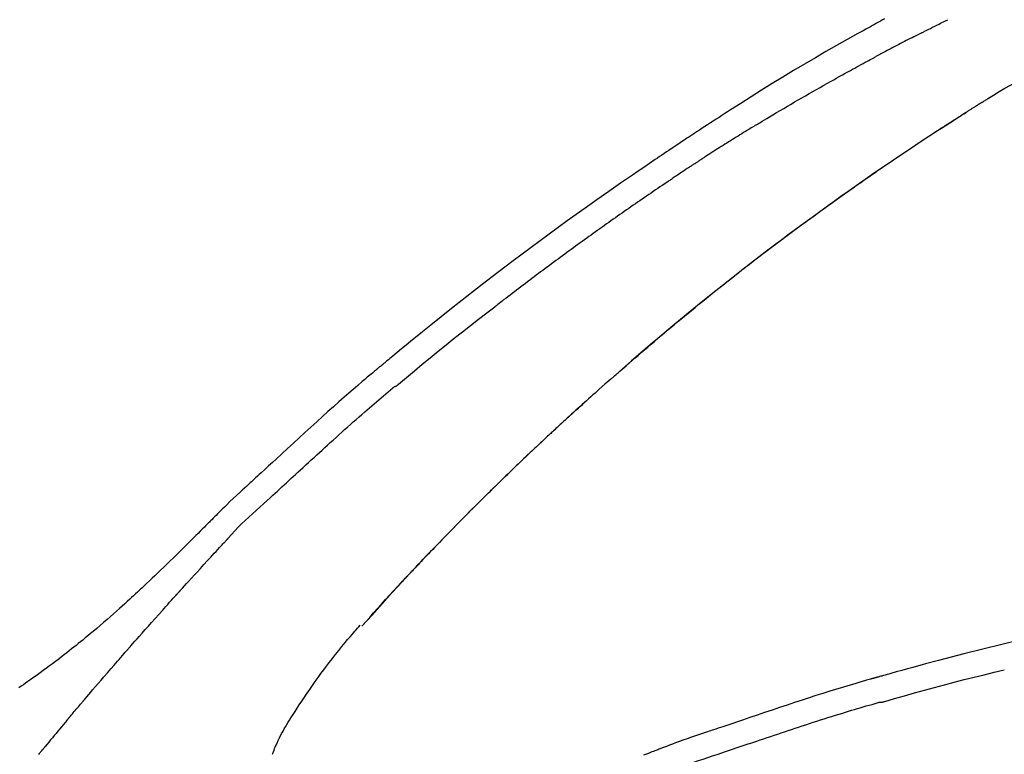
# Model space of a CAD drawing. Extents: x 27948 to 54421, y -11045 to -2175.
# Drawn here: x 32225 to 32286, y -7926 to -7880 of the extents above; entities that cross this region are included whole.
import ezdxf

# ---------------------------------------------------------------- set-up
doc = ezdxf.new("R2010")
doc.units = 0
doc.header["$LTSCALE"] = 50
doc.header["$MEASUREMENT"] = 0
doc.layers.get('0').update_dxf_attribs({"linetype": 'CONTINUOUS'})
doc.layers.get('DEFPOINTS').update_dxf_attribs({"color": 146, "linetype": 'CONTINUOUS'})
doc.layers.add('150-機器', color=8, linetype='CONTINUOUS')
doc.layers.add('166-寸法B', color=11, linetype='CONTINUOUS')
doc.styles.add('KH001', font='txt')
doc.dimstyles.new('KH1xx030', dxfattribs={"dimscale": 30, "dimtxt": 2, "dimasz": 0.6, "dimexe": 0.3, "dimexo": 1.2, "dimgap": 0.5, "dimtad": 3, "dimdec": 1, "dimdsep": 46, "dimlunit": 6, "dimtxsty": 'KH001', "dimblk": 'DOT', "dimcen": 1, "dimdle": 1, "dimclrd": 256, "dimclre": 256, "dimclrt": 256, "dimadec": 0, "dimazin": 0, "dimtfac": 1, "dimtdec": 1, "dimtix": 1, "dimtmove": 2, "dimatfit": 3, "dimldrblk": 'CLOSEDBLANK', "dimfxl": 1, "dimtolj": 1, "dimtzin": 0, "dimlwd": -1, "dimlwe": -1, "dimarcsym": 0})

# ---------------------------------------------------------------- blocks, each defined once
blk = doc.blocks.new('F402_D')
at = {"layer": '150-機器', "color": 13, "linetype": 'Continuous'}
blk.add_line((-28.98, 204.099), (-28.983, 204.102), dxfattribs=at)
for points in [[(-61.415, 241.812), (-61.289, 241.743), (-61.163, 241.674), (-61.037, 241.604), (-60.911, 241.535), (-60.785, 241.465), (-60.659, 241.395), (-60.533, 241.325), (-60.407, 241.255), (-60.244, 241.165), (-60.082, 241.074), (-59.92, 240.983), (-59.757, 240.892), (-59.095, 240.521), (-58.434, 240.15), (-57.773, 239.776), (-57.115, 239.398), (-56.44, 239.003), (-55.768, 238.603), (-55.098, 238.197), (-54.432, 237.787), (-53.785, 237.383), (-53.139, 236.974), (-52.496, 236.564), (-51.852, 236.153), (-51.674, 236.039), (-51.496, 235.925), (-51.318, 235.811), (-51.141, 235.696), (-50.963, 235.582), (-50.785, 235.467), (-50.607, 235.351), (-50.43, 235.236), (-50.26, 235.125), (-50.09, 235.014), (-49.92, 234.903), (-49.751, 234.791), (-49.629, 234.711), (-49.508, 234.631), (-49.386, 234.551), (-49.265, 234.47), (-49.191, 234.421), (-49.118, 234.373), (-49.045, 234.324), (-48.971, 234.275), (-48.81, 234.168), (-48.649, 234.061), (-48.489, 233.954), (-48.328, 233.847), (-48.178, 233.746), (-48.029, 233.646), (-47.879, 233.545), (-47.73, 233.444), (-47.592, 233.35), (-47.454, 233.257), (-47.316, 233.163), (-47.178, 233.069)], [(-63.713, 240.947), (-63.758, 240.97), (-63.803, 240.992), (-63.847, 241.015), (-63.892, 241.038), (-63.981, 241.083), (-64.071, 241.129), (-64.16, 241.174), (-64.25, 241.219), (-64.384, 241.287), (-64.519, 241.355), (-64.654, 241.423), (-64.789, 241.49), (-64.879, 241.535), (-64.969, 241.58), (-65.059, 241.625), (-65.149, 241.67), (-65.194, 241.692), (-65.239, 241.714), (-65.284, 241.737), (-65.329, 241.759)], [(-63.713, 240.947), (-63.674, 240.927), (-63.634, 240.906), (-63.594, 240.886), (-63.554, 240.866), (-63.474, 240.825), (-63.394, 240.785), (-63.315, 240.744), (-63.235, 240.703), (-63.116, 240.642), (-62.997, 240.581), (-62.878, 240.519), (-62.759, 240.458), (-62.64, 240.396), (-62.522, 240.335), (-62.403, 240.273), (-62.285, 240.212), (-62.167, 240.15), (-62.049, 240.088), (-61.931, 240.027), (-61.813, 239.965), (-61.696, 239.903), (-61.578, 239.841), (-61.461, 239.779), (-61.344, 239.717), (-61.266, 239.676), (-61.188, 239.634), (-61.11, 239.592), (-61.032, 239.551), (-60.993, 239.53), (-60.954, 239.509), (-60.915, 239.489), (-60.877, 239.468)], [(-53.369, 235.18), (-53.443, 235.225), (-53.517, 235.27), (-53.592, 235.315), (-53.666, 235.36), (-53.815, 235.451), (-53.963, 235.541), (-54.112, 235.631), (-54.261, 235.721), (-54.484, 235.855), (-54.708, 235.988), (-54.933, 236.121), (-55.157, 236.253), (-55.382, 236.386), (-55.607, 236.518), (-55.831, 236.649), (-56.057, 236.78), (-56.282, 236.911), (-56.508, 237.041), (-56.733, 237.171), (-56.959, 237.3), (-57.185, 237.43), (-57.412, 237.558), (-57.638, 237.687), (-57.865, 237.815), (-58.06, 237.924), (-58.254, 238.033), (-58.449, 238.142), (-58.644, 238.25), (-58.807, 238.341), (-58.97, 238.431), (-59.134, 238.521), (-59.297, 238.611), (-59.428, 238.683), (-59.559, 238.754), (-59.69, 238.826), (-59.822, 238.898), (-59.953, 238.97), (-60.085, 239.041), (-60.216, 239.113), (-60.348, 239.184), (-60.436, 239.231), (-60.524, 239.279), (-60.612, 239.326), (-60.7, 239.373), (-60.744, 239.397), (-60.788, 239.42), (-60.833, 239.444), (-60.877, 239.468)], [(-67.825, 236.858), (-68.172, 237.079), (-68.521, 237.295), (-68.874, 237.504), (-69.233, 237.702), (-69.602, 237.886), (-69.976, 238.058), (-70.355, 238.222), (-70.736, 238.383)], [(-67.448, 236.626), (-67.497, 236.657), (-67.547, 236.688), (-67.596, 236.719), (-67.646, 236.751), (-67.696, 236.781), (-67.746, 236.812), (-67.796, 236.842), (-67.847, 236.873), (-67.897, 236.903), (-67.948, 236.933), (-67.999, 236.962), (-68.049, 236.992)], [(-67.448, 236.626), (-67.442, 236.622), (-67.436, 236.618), (-67.43, 236.615), (-67.425, 236.611), (-67.414, 236.605), (-67.404, 236.598), (-67.393, 236.592), (-67.383, 236.585), (-67.369, 236.576), (-67.355, 236.567), (-67.341, 236.558), (-67.327, 236.549), (-67.316, 236.543), (-67.304, 236.536), (-67.293, 236.529), (-67.282, 236.522), (-67.263, 236.51), (-67.244, 236.497), (-67.225, 236.485), (-67.206, 236.473), (-67.178, 236.456), (-67.15, 236.438), (-67.122, 236.42), (-67.094, 236.403), (-67.056, 236.379), (-67.019, 236.355), (-66.981, 236.331), (-66.943, 236.307), (-66.906, 236.283), (-66.868, 236.26), (-66.831, 236.236), (-66.793, 236.212), (-66.756, 236.189), (-66.719, 236.165), (-66.682, 236.141), (-66.645, 236.118), (-66.608, 236.094), (-66.571, 236.071), (-66.534, 236.047), (-66.497, 236.024), (-66.459, 235.999), (-66.42, 235.975), (-66.382, 235.95), (-66.343, 235.925), (-66.317, 235.909), (-66.29, 235.892), (-66.264, 235.875), (-66.238, 235.858), (-66.224, 235.849), (-66.209, 235.84), (-66.195, 235.831), (-66.181, 235.822)], [(-66.234, 235.856), (-66.26, 235.872), (-66.286, 235.889), (-66.313, 235.906), (-66.339, 235.923), (-66.365, 235.939), (-66.391, 235.956), (-66.417, 235.973), (-66.444, 235.99), (-66.47, 236.006), (-66.496, 236.023), (-66.522, 236.04), (-66.549, 236.057)], [(-65.468, 235.363), (-65.476, 235.367), (-65.483, 235.372), (-65.49, 235.377), (-65.497, 235.382), (-65.561, 235.422), (-65.624, 235.463), (-65.687, 235.504), (-65.751, 235.545), (-65.841, 235.603), (-65.931, 235.661), (-66.021, 235.719), (-66.111, 235.777), (-66.193, 235.83), (-66.276, 235.883), (-66.359, 235.936), (-66.442, 235.989), (-66.469, 236.005), (-66.495, 236.022), (-66.522, 236.039), (-66.548, 236.056)], [(-44.685, 219.671), (-44.737, 219.717), (-44.79, 219.763), (-44.842, 219.809), (-44.895, 219.855), (-45.013, 219.959), (-45.132, 220.063), (-45.25, 220.166), (-45.369, 220.269), (-45.556, 220.431), (-45.742, 220.593), (-45.929, 220.755), (-46.116, 220.916), (-46.317, 221.089), (-46.519, 221.263), (-46.721, 221.435), (-46.923, 221.608), (-47.127, 221.782), (-47.331, 221.955), (-47.536, 222.129), (-47.741, 222.302), (-47.948, 222.476), (-48.155, 222.65), (-48.362, 222.824), (-48.57, 222.997), (-48.78, 223.172), (-48.99, 223.346), (-49.2, 223.52), (-49.411, 223.693), (-49.65, 223.89), (-49.89, 224.087), (-50.13, 224.283), (-50.371, 224.478), (-50.62, 224.68), (-50.869, 224.881), (-51.119, 225.081), (-51.369, 225.281), (-51.618, 225.479), (-51.866, 225.676), (-52.115, 225.873), (-52.365, 226.07), (-52.585, 226.243), (-52.806, 226.415), (-53.027, 226.587), (-53.248, 226.759), (-53.436, 226.904), (-53.624, 227.049), (-53.813, 227.193), (-54.001, 227.337), (-54.166, 227.463), (-54.332, 227.589), (-54.497, 227.714), (-54.663, 227.839), (-54.805, 227.946), (-54.947, 228.052), (-55.089, 228.159), (-55.231, 228.265), (-55.374, 228.372), (-55.517, 228.478), (-55.661, 228.585), (-55.804, 228.691), (-55.962, 228.807), (-56.119, 228.923), (-56.277, 229.039), (-56.435, 229.154), (-56.634, 229.3), (-56.833, 229.445), (-57.032, 229.59), (-57.232, 229.735), (-57.473, 229.91), (-57.715, 230.085), (-57.957, 230.259), (-58.2, 230.433), (-58.702, 230.792), (-59.205, 231.15), (-59.709, 231.506), (-60.214, 231.861), (-60.795, 232.264), (-61.378, 232.665), (-61.962, 233.062), (-62.549, 233.456), (-63.085, 233.813), (-63.623, 234.167), (-64.162, 234.519), (-64.702, 234.87), (-64.934, 235.02), (-65.166, 235.17), (-65.398, 235.319), (-65.63, 235.469), (-65.696, 235.511), (-65.762, 235.554), (-65.828, 235.596), (-65.895, 235.639), (-65.919, 235.654), (-65.943, 235.67), (-65.967, 235.685), (-65.992, 235.701), (-65.994, 235.702), (-65.996, 235.704), (-65.998, 235.705), (-66, 235.707), (-66.001, 235.707), (-66.002, 235.708), (-66.003, 235.708), (-66.004, 235.709), (-66.005, 235.71), (-66.006, 235.71), (-66.007, 235.711), (-66.008, 235.712), (-66.01, 235.713), (-66.012, 235.714), (-66.014, 235.715), (-66.016, 235.716), (-66.031, 235.726), (-66.046, 235.736), (-66.062, 235.746), (-66.077, 235.755), (-66.092, 235.765), (-66.107, 235.775), (-66.123, 235.784), (-66.138, 235.794), (-66.15, 235.802), (-66.162, 235.81), (-66.175, 235.818), (-66.187, 235.826)], [(-65.469, 235.363), (-65.469, 235.363), (-65.469, 235.363), (-65.469, 235.363), (-65.469, 235.363), (-65.469, 235.363), (-65.469, 235.363), (-65.469, 235.363), (-65.469, 235.363)], [(-65.468, 235.363), (-65.466, 235.361), (-65.464, 235.36), (-65.462, 235.358), (-65.459, 235.357), (-65.42, 235.332), (-65.381, 235.306), (-65.342, 235.281), (-65.303, 235.256), (-65.229, 235.207), (-65.154, 235.159), (-65.079, 235.11), (-65.004, 235.061), (-64.916, 235.004), (-64.828, 234.947), (-64.74, 234.889), (-64.652, 234.831), (-64.601, 234.798), (-64.549, 234.764), (-64.498, 234.73), (-64.447, 234.697), (-64.431, 234.686), (-64.416, 234.676), (-64.4, 234.666), (-64.385, 234.656)], [(-53.369, 235.18), (-53.33, 235.156), (-53.291, 235.133), (-53.252, 235.109), (-53.213, 235.085), (-53.135, 235.037), (-53.057, 234.99), (-52.979, 234.942), (-52.901, 234.895), (-52.784, 234.823), (-52.668, 234.751), (-52.551, 234.679), (-52.435, 234.607), (-52.318, 234.535), (-52.202, 234.463), (-52.085, 234.39), (-51.969, 234.318), (-51.853, 234.245), (-51.737, 234.172), (-51.62, 234.099), (-51.504, 234.026), (-51.388, 233.953), (-51.272, 233.88), (-51.157, 233.807), (-51.041, 233.733), (-50.925, 233.66), (-50.809, 233.586), (-50.694, 233.513), (-50.578, 233.439), (-50.501, 233.389), (-50.424, 233.34), (-50.347, 233.29), (-50.271, 233.241), (-50.232, 233.216), (-50.194, 233.191), (-50.155, 233.167), (-50.117, 233.142)], [(-49.289, 232.599), (-49.312, 232.614), (-49.335, 232.63), (-49.358, 232.645), (-49.381, 232.66), (-49.426, 232.69), (-49.472, 232.721), (-49.518, 232.751), (-49.564, 232.782), (-49.633, 232.827), (-49.702, 232.872), (-49.771, 232.917), (-49.84, 232.963), (-49.886, 232.992), (-49.932, 233.022), (-49.978, 233.052), (-50.025, 233.082), (-50.048, 233.097), (-50.071, 233.112), (-50.094, 233.127), (-50.117, 233.142)], [(-47.185, 233.071), (-46.829, 232.829), (-46.474, 232.588), (-46.118, 232.347), (-45.763, 232.104), (-45.029, 231.6), (-44.297, 231.092), (-43.568, 230.581), (-42.841, 230.067), (-41.715, 229.261), (-40.596, 228.446), (-39.483, 227.623), (-38.376, 226.793), (-37.41, 226.059), (-36.449, 225.32), (-35.492, 224.576), (-34.54, 223.824), (-33.901, 223.315), (-33.265, 222.803), (-32.63, 222.289), (-31.997, 221.772), (-31.72, 221.546), (-31.444, 221.32), (-31.168, 221.093), (-30.893, 220.866), (-30.804, 220.792), (-30.715, 220.719), (-30.626, 220.645), (-30.537, 220.572), (-30.492, 220.535), (-30.447, 220.498), (-30.403, 220.461), (-30.358, 220.424), (-30.337, 220.407), (-30.317, 220.389), (-30.296, 220.372), (-30.275, 220.355), (-30.266, 220.348), (-30.257, 220.34), (-30.249, 220.333), (-30.24, 220.326), (-30.237, 220.324), (-30.234, 220.321), (-30.232, 220.319), (-30.229, 220.317), (-30.227, 220.315), (-30.226, 220.314), (-30.225, 220.313), (-30.224, 220.312), (-30.221, 220.31), (-30.218, 220.307), (-30.215, 220.305), (-30.212, 220.302), (-30.192, 220.286), (-30.172, 220.27), (-30.152, 220.253), (-30.133, 220.237), (-30.108, 220.217), (-30.084, 220.197), (-30.06, 220.177), (-30.035, 220.157), (-30.011, 220.136), (-29.986, 220.116), (-29.961, 220.095), (-29.937, 220.075), (-29.929, 220.069), (-29.922, 220.063), (-29.914, 220.057), (-29.907, 220.05), (-29.906, 220.05), (-29.905, 220.049), (-29.904, 220.048), (-29.903, 220.047), (-29.902, 220.046), (-29.901, 220.046), (-29.901, 220.045), (-29.9, 220.044), (-29.899, 220.044), (-29.898, 220.043), (-29.897, 220.042), (-29.896, 220.041), (-29.895, 220.041), (-29.894, 220.04), (-29.894, 220.039), (-29.893, 220.038), (-29.892, 220.038), (-29.891, 220.037), (-29.89, 220.036), (-29.889, 220.035), (-29.888, 220.035), (-29.887, 220.034), (-29.886, 220.033), (-29.886, 220.033), (-29.823, 219.98), (-29.76, 219.928), (-29.697, 219.876), (-29.634, 219.823), (-29.475, 219.69), (-29.317, 219.557), (-29.159, 219.423), (-29.001, 219.289), (-28.721, 219.049), (-28.443, 218.809), (-28.165, 218.567), (-27.888, 218.324), (-27.55, 218.026), (-27.214, 217.727), (-26.879, 217.427), (-26.544, 217.125), (-26.179, 216.794), (-25.815, 216.463), (-25.451, 216.13), (-25.088, 215.797), (-24.731, 215.469), (-24.375, 215.14), (-24.019, 214.811), (-23.663, 214.482), (-23.429, 214.266), (-23.194, 214.05), (-22.96, 213.835), (-22.726, 213.619), (-22.613, 213.515), (-22.5, 213.411), (-22.388, 213.307), (-22.275, 213.203)], [(-60.899, 232.305), (-60.897, 232.304), (-60.894, 232.302), (-60.892, 232.301), (-60.89, 232.299), (-60.792, 232.231), (-60.694, 232.164), (-60.597, 232.096), (-60.499, 232.029), (-60.309, 231.897), (-60.12, 231.765), (-59.93, 231.633), (-59.741, 231.5), (-59.466, 231.306), (-59.191, 231.112), (-58.917, 230.917), (-58.643, 230.722), (-58.173, 230.386), (-57.704, 230.05), (-57.236, 229.712), (-56.769, 229.373), (-56.106, 228.888), (-55.445, 228.399), (-54.787, 227.907), (-54.131, 227.412), (-53.282, 226.762), (-52.437, 226.106), (-51.597, 225.444), (-50.76, 224.778), (-49.929, 224.11), (-49.101, 223.436), (-48.279, 222.758), (-47.461, 222.073), (-46.874, 221.576), (-46.289, 221.076), (-45.708, 220.573), (-45.128, 220.067), (-44.773, 219.755), (-44.419, 219.442), (-44.065, 219.128), (-43.712, 218.814), (-43.579, 218.696), (-43.447, 218.578), (-43.314, 218.46), (-43.182, 218.342), (-43.049, 218.223), (-42.916, 218.104), (-42.784, 217.985), (-42.652, 217.865), (-42.519, 217.746), (-42.387, 217.626), (-42.255, 217.506), (-42.122, 217.386), (-41.99, 217.266), (-41.858, 217.145), (-41.726, 217.024), (-41.594, 216.903), (-41.49, 216.808), (-41.387, 216.713), (-41.283, 216.618), (-41.18, 216.522), (-41.101, 216.45), (-41.023, 216.377), (-40.945, 216.305), (-40.866, 216.232), (-40.81, 216.18), (-40.753, 216.127), (-40.697, 216.075), (-40.64, 216.022), (-40.573, 215.96), (-40.507, 215.898), (-40.44, 215.836), (-40.374, 215.774), (-40.297, 215.702), (-40.22, 215.631), (-40.144, 215.559), (-40.067, 215.487), (-39.98, 215.406), (-39.894, 215.325), (-39.807, 215.243), (-39.721, 215.162), (-39.624, 215.071), (-39.528, 214.979), (-39.432, 214.888), (-39.335, 214.797), (-39.229, 214.696), (-39.123, 214.595), (-39.017, 214.494), (-38.911, 214.393), (-38.795, 214.282), (-38.679, 214.171), (-38.563, 214.06), (-38.447, 213.949), (-38.315, 213.822), (-38.183, 213.695), (-38.051, 213.567), (-37.92, 213.44), (-37.767, 213.291), (-37.614, 213.143), (-37.461, 212.994), (-37.309, 212.845), (-37.13, 212.67), (-36.952, 212.495), (-36.774, 212.319), (-36.596, 212.144), (-36.393, 211.943), (-36.191, 211.743), (-35.99, 211.542), (-35.789, 211.34), (-35.588, 211.139), (-35.388, 210.938), (-35.188, 210.736), (-34.989, 210.534), (-34.805, 210.347), (-34.622, 210.159), (-34.438, 209.972), (-34.255, 209.784), (-34.102, 209.626), (-33.949, 209.468), (-33.796, 209.31), (-33.643, 209.152), (-33.51, 209.014), (-33.376, 208.875), (-33.243, 208.737), (-33.111, 208.598), (-32.997, 208.479), (-32.884, 208.36), (-32.77, 208.241), (-32.657, 208.122), (-32.563, 208.022), (-32.469, 207.923), (-32.375, 207.824), (-32.282, 207.725), (-32.226, 207.665), (-32.17, 207.606), (-32.114, 207.546), (-32.058, 207.486), (-32.033, 207.46), (-32.008, 207.434), (-31.983, 207.407), (-31.958, 207.381)], [(-49.289, 232.599), (-49.259, 232.579), (-49.23, 232.559), (-49.2, 232.54), (-49.17, 232.52), (-49.11, 232.48), (-49.049, 232.439), (-48.988, 232.399), (-48.928, 232.358), (-48.834, 232.296), (-48.741, 232.233), (-48.648, 232.17), (-48.555, 232.107), (-48.492, 232.064), (-48.428, 232.021), (-48.365, 231.977), (-48.301, 231.934), (-48.269, 231.912), (-48.236, 231.89), (-48.204, 231.868), (-48.171, 231.846)], [(-48.171, 231.846), (-48.125, 231.814), (-48.079, 231.783), (-48.032, 231.752), (-47.986, 231.721), (-47.893, 231.658), (-47.8, 231.595), (-47.708, 231.533), (-47.615, 231.47), (-47.476, 231.376), (-47.337, 231.282), (-47.199, 231.187), (-47.06, 231.092), (-46.921, 230.997), (-46.783, 230.902), (-46.644, 230.807), (-46.506, 230.712), (-46.367, 230.617), (-46.229, 230.522), (-46.091, 230.426), (-45.953, 230.33), (-45.815, 230.234), (-45.677, 230.138), (-45.539, 230.042), (-45.401, 229.946), (-45.263, 229.85), (-45.125, 229.753), (-44.987, 229.657), (-44.849, 229.56), (-44.712, 229.463), (-44.574, 229.366), (-44.437, 229.269), (-44.299, 229.172), (-44.162, 229.075), (-44.025, 228.977), (-43.887, 228.88), (-43.75, 228.782), (-43.613, 228.684), (-43.476, 228.586), (-43.339, 228.488), (-43.202, 228.39), (-43.065, 228.291), (-42.928, 228.193), (-42.791, 228.094), (-42.655, 227.996), (-42.518, 227.897), (-42.382, 227.798), (-42.245, 227.698), (-42.109, 227.599), (-41.972, 227.5), (-41.836, 227.4), (-41.7, 227.301), (-41.563, 227.201), (-41.427, 227.101), (-41.291, 227.001), (-41.155, 226.901), (-41.019, 226.801), (-40.883, 226.7), (-40.748, 226.6), (-40.612, 226.499), (-40.476, 226.398), (-40.341, 226.297), (-40.205, 226.196), (-40.069, 226.095), (-39.934, 225.994), (-39.799, 225.892), (-39.663, 225.791), (-39.528, 225.689), (-39.393, 225.587), (-39.258, 225.485), (-39.123, 225.383), (-38.988, 225.281), (-38.853, 225.179), (-38.718, 225.076), (-38.583, 224.974), (-38.448, 224.871), (-38.314, 224.768), (-38.179, 224.665), (-38.045, 224.562), (-37.91, 224.459), (-37.776, 224.356), (-37.686, 224.287), (-37.597, 224.217), (-37.507, 224.148), (-37.418, 224.079), (-37.373, 224.044), (-37.329, 224.01), (-37.284, 223.975), (-37.239, 223.941)], [(-31.232, 219.105), (-31.235, 219.107), (-31.237, 219.109), (-31.24, 219.111), (-31.242, 219.112), (-31.245, 219.114), (-31.247, 219.116), (-31.25, 219.118), (-31.252, 219.12), (-31.255, 219.122), (-31.257, 219.124), (-31.259, 219.126), (-31.262, 219.128), (-31.75, 219.542), (-32.241, 219.953), (-32.732, 220.362), (-33.225, 220.77), (-33.72, 221.176), (-34.217, 221.578), (-34.716, 221.978), (-35.218, 222.375), (-35.721, 222.769), (-36.226, 223.16), (-36.732, 223.551), (-37.239, 223.941)], [(-45.116, 220.047), (-45.139, 220.067), (-45.162, 220.087), (-45.185, 220.107), (-45.208, 220.127), (-45.231, 220.148), (-45.254, 220.168), (-45.277, 220.188), (-45.3, 220.208), (-45.323, 220.228), (-45.346, 220.248), (-45.369, 220.268), (-45.392, 220.288)], [(-44.953, 219.906), (-44.968, 219.919), (-44.983, 219.932), (-44.998, 219.945), (-45.013, 219.958), (-45.028, 219.97), (-45.042, 219.983), (-45.057, 219.996), (-45.072, 220.009), (-45.087, 220.022), (-45.102, 220.035), (-45.117, 220.048), (-45.132, 220.061)], [(-23.316, 212.104), (-23.457, 212.233), (-23.598, 212.362), (-23.739, 212.492), (-23.88, 212.621), (-24.021, 212.751), (-24.162, 212.881), (-24.303, 213.01), (-24.443, 213.14), (-24.584, 213.269), (-24.725, 213.399), (-24.866, 213.528), (-25.006, 213.657), (-25.174, 213.812), (-25.342, 213.966), (-25.51, 214.12), (-25.678, 214.275), (-25.845, 214.429), (-26.013, 214.583), (-26.181, 214.737), (-26.349, 214.89), (-26.517, 215.043), (-26.686, 215.196), (-26.854, 215.348), (-27.023, 215.501), (-27.201, 215.662), (-27.378, 215.823), (-27.556, 215.985), (-27.734, 216.146), (-27.912, 216.306), (-28.091, 216.466), (-28.269, 216.626), (-28.449, 216.785), (-28.629, 216.943), (-28.809, 217.1), (-28.989, 217.257), (-29.17, 217.414), (-29.313, 217.539), (-29.457, 217.665), (-29.601, 217.79), (-29.745, 217.915), (-29.888, 218.039), (-30.033, 218.163), (-30.177, 218.287), (-30.323, 218.409), (-30.47, 218.53), (-30.619, 218.648), (-30.766, 218.769), (-30.909, 218.896), (-30.933, 218.918), (-30.956, 218.94), (-30.981, 218.961), (-31.008, 218.978), (-31.037, 218.992), (-31.068, 219.003), (-31.099, 219.015), (-31.129, 219.028), (-31.157, 219.044), (-31.183, 219.063), (-31.208, 219.084), (-31.232, 219.105)], [(-37.45, 212.982), (-37.466, 212.998), (-37.482, 213.014), (-37.498, 213.029), (-37.515, 213.045), (-37.603, 213.132), (-37.692, 213.219), (-37.781, 213.305), (-37.87, 213.392), (-38.035, 213.552), (-38.201, 213.713), (-38.366, 213.872), (-38.532, 214.032), (-38.762, 214.252), (-38.992, 214.472), (-39.222, 214.692), (-39.453, 214.911), (-39.694, 215.139), (-39.936, 215.366), (-40.178, 215.593), (-40.42, 215.82), (-40.673, 216.055), (-40.926, 216.29), (-41.18, 216.525), (-41.434, 216.759), (-41.646, 216.953), (-41.858, 217.147), (-42.07, 217.34), (-42.283, 217.533), (-42.411, 217.648), (-42.539, 217.763), (-42.666, 217.878), (-42.794, 217.993), (-42.833, 218.028), (-42.872, 218.063), (-42.911, 218.098), (-42.95, 218.133)], [(-22.278, 213.201), (-22.276, 213.202), (-22.275, 213.203), (-22.273, 213.205), (-22.272, 213.206)], [(-22.271, 213.204), (-22.198, 213.137), (-22.125, 213.071), (-22.053, 213.005), (-21.98, 212.938), (-21.837, 212.806), (-21.694, 212.674), (-21.551, 212.542), (-21.409, 212.409), (-21.204, 212.219), (-21, 212.028), (-20.797, 211.837), (-20.595, 211.644), (-20.45, 211.503), (-20.306, 211.361), (-20.163, 211.219), (-20.021, 211.076), (-19.932, 210.986), (-19.843, 210.896), (-19.754, 210.807), (-19.666, 210.717), (-19.617, 210.668), (-19.569, 210.619), (-19.52, 210.57), (-19.471, 210.521), (-19.407, 210.457), (-19.343, 210.392), (-19.278, 210.327), (-19.214, 210.262), (-19.083, 210.131), (-18.951, 209.999), (-18.82, 209.867), (-18.688, 209.735), (-18.5, 209.548), (-18.312, 209.361), (-18.124, 209.174), (-17.936, 208.987), (-17.719, 208.774), (-17.502, 208.561), (-17.285, 208.348), (-17.067, 208.136), (-16.877, 207.951), (-16.686, 207.767), (-16.495, 207.582), (-16.303, 207.399), (-16.135, 207.238), (-15.966, 207.077), (-15.797, 206.917), (-15.628, 206.757), (-15.486, 206.622), (-15.343, 206.488), (-15.2, 206.355), (-15.056, 206.221), (-14.937, 206.11), (-14.817, 205.999), (-14.696, 205.889), (-14.576, 205.778), (-14.421, 205.637), (-14.266, 205.495), (-14.11, 205.354), (-13.954, 205.213), (-13.761, 205.039), (-13.567, 204.866), (-13.372, 204.694), (-13.176, 204.523), (-12.961, 204.336), (-12.746, 204.151), (-12.53, 203.967), (-12.313, 203.784), (-12.15, 203.648), (-11.987, 203.512), (-11.824, 203.377), (-11.66, 203.242), (-11.525, 203.132), (-11.39, 203.022), (-11.255, 202.913), (-11.119, 202.804), (-10.975, 202.689), (-10.831, 202.574), (-10.686, 202.46), (-10.54, 202.346), (-10.355, 202.203), (-10.17, 202.06), (-9.983, 201.918), (-9.796, 201.777), (-9.604, 201.633), (-9.411, 201.49), (-9.217, 201.348), (-9.022, 201.207), (-8.865, 201.094), (-8.707, 200.981), (-8.548, 200.869), (-8.39, 200.757), (-8.254, 200.662), (-8.118, 200.566), (-7.981, 200.472), (-7.845, 200.377), (-7.709, 200.283)], [(-31.95, 207.372), (-32.021, 207.447), (-32.091, 207.522), (-32.162, 207.596), (-32.232, 207.671), (-32.371, 207.819), (-32.511, 207.968), (-32.65, 208.116), (-32.79, 208.264), (-32.999, 208.483), (-33.208, 208.701), (-33.417, 208.919), (-33.627, 209.137), (-33.833, 209.35), (-34.039, 209.563), (-34.246, 209.775), (-34.453, 209.987), (-34.656, 210.195), (-34.859, 210.402), (-35.063, 210.609), (-35.267, 210.815), (-35.467, 211.017), (-35.667, 211.219), (-35.868, 211.42), (-36.069, 211.621), (-36.235, 211.786), (-36.401, 211.95), (-36.567, 212.115), (-36.733, 212.279), (-36.832, 212.376), (-36.931, 212.474), (-37.03, 212.571), (-37.129, 212.668), (-37.162, 212.701), (-37.195, 212.733), (-37.228, 212.765), (-37.261, 212.797)], [(-20.687, 209.562), (-20.891, 209.792), (-21.097, 210.02), (-21.306, 210.244), (-21.521, 210.462), (-21.741, 210.672), (-21.966, 210.877), (-22.193, 211.08), (-22.42, 211.282), (-22.646, 211.486), (-22.87, 211.691), (-23.093, 211.897), (-23.316, 212.104)], [(-17.734, 206.34), (-17.857, 206.475), (-17.979, 206.61), (-18.102, 206.746), (-18.225, 206.881), (-18.409, 207.084), (-18.593, 207.286), (-18.778, 207.489), (-18.962, 207.691), (-19.178, 207.926), (-19.393, 208.161), (-19.609, 208.395), (-19.825, 208.629), (-19.932, 208.746), (-20.04, 208.863), (-20.148, 208.98), (-20.256, 209.096), (-20.31, 209.155), (-20.364, 209.213), (-20.418, 209.271), (-20.472, 209.329), (-20.498, 209.359), (-20.525, 209.388), (-20.552, 209.417), (-20.579, 209.446), (-20.593, 209.46), (-20.606, 209.475), (-20.62, 209.489), (-20.633, 209.504), (-20.64, 209.511), (-20.647, 209.519), (-20.653, 209.526), (-20.66, 209.533), (-20.664, 209.537), (-20.667, 209.541), (-20.671, 209.544), (-20.674, 209.548), (-20.675, 209.549), (-20.676, 209.55), (-20.676, 209.551), (-20.677, 209.551), (-20.678, 209.552), (-20.679, 209.553), (-20.68, 209.554), (-20.68, 209.555), (-20.681, 209.556), (-20.682, 209.557), (-20.683, 209.557), (-20.683, 209.558), (-20.684, 209.559), (-20.685, 209.56), (-20.686, 209.561), (-20.687, 209.562)], [(-31.392, 206.773), (-31.44, 206.825), (-31.487, 206.876), (-31.534, 206.927), (-31.582, 206.978), (-31.629, 207.029), (-31.677, 207.08), (-31.724, 207.131), (-31.772, 207.182), (-31.82, 207.233), (-31.868, 207.284), (-31.915, 207.335), (-31.963, 207.386)], [(-28.98, 204.099), (-29.224, 204.376), (-29.469, 204.652), (-29.713, 204.929), (-29.958, 205.205), (-30.204, 205.481), (-30.45, 205.756), (-30.697, 206.03), (-30.947, 206.303), (-31.198, 206.574), (-31.45, 206.844), (-31.704, 207.112), (-31.958, 207.381)], [(-31.958, 207.381), (-31.956, 207.379), (-31.954, 207.376), (-31.952, 207.374), (-31.95, 207.372)], [(-28.983, 204.103), (-29.611, 204.798), (-30.239, 205.494), (-30.868, 206.189), (-31.496, 206.885)], [(-14.65, 202.882), (-14.777, 203.027), (-14.904, 203.172), (-15.032, 203.317), (-15.159, 203.462), (-15.351, 203.679), (-15.543, 203.896), (-15.735, 204.112), (-15.927, 204.329), (-16.152, 204.581), (-16.378, 204.833), (-16.603, 205.084), (-16.829, 205.336), (-16.942, 205.461), (-17.055, 205.587), (-17.168, 205.713), (-17.281, 205.838), (-17.338, 205.901), (-17.395, 205.964), (-17.451, 206.026), (-17.508, 206.089), (-17.536, 206.12), (-17.564, 206.152), (-17.593, 206.183), (-17.621, 206.214), (-17.635, 206.23), (-17.649, 206.246), (-17.664, 206.261), (-17.678, 206.277), (-17.685, 206.285), (-17.692, 206.293), (-17.699, 206.3), (-17.706, 206.308), (-17.709, 206.312), (-17.712, 206.315), (-17.715, 206.318), (-17.718, 206.322), (-17.72, 206.324), (-17.722, 206.326), (-17.724, 206.328), (-17.726, 206.331), (-17.727, 206.332), (-17.728, 206.333), (-17.73, 206.334), (-17.731, 206.335), (-17.732, 206.336), (-17.733, 206.338), (-17.733, 206.339), (-17.734, 206.34)], [(-69.858, 203.259), (-68.679, 202.975), (-67.501, 202.684), (-66.326, 202.385), (-65.536, 202.179), (-64.746, 201.97), (-63.957, 201.759), (-63.168, 201.544), (-62.824, 201.45), (-62.479, 201.356), (-62.135, 201.261), (-61.791, 201.165), (-61.68, 201.134), (-61.569, 201.103), (-61.457, 201.072), (-61.346, 201.041), (-61.29, 201.026), (-61.235, 201.01), (-61.179, 200.995), (-61.123, 200.979), (-61.097, 200.972), (-61.071, 200.964), (-61.045, 200.957), (-61.019, 200.95), (-61.008, 200.947), (-60.997, 200.944), (-60.986, 200.941), (-60.975, 200.937), (-60.972, 200.937), (-60.968, 200.936), (-60.965, 200.935), (-60.961, 200.934), (-60.959, 200.933), (-60.958, 200.933), (-60.956, 200.932), (-60.955, 200.932), (-60.951, 200.931), (-60.947, 200.93), (-60.943, 200.929), (-60.94, 200.928), (-60.915, 200.921), (-60.89, 200.914), (-60.866, 200.907), (-60.841, 200.9), (-60.811, 200.892), (-60.78, 200.883), (-60.75, 200.875), (-60.719, 200.866), (-60.688, 200.858), (-60.658, 200.849), (-60.627, 200.84), (-60.596, 200.832), (-60.587, 200.829), (-60.577, 200.826), (-60.568, 200.824), (-60.559, 200.821), (-60.558, 200.821), (-60.557, 200.821), (-60.555, 200.82), (-60.554, 200.82), (-60.553, 200.82), (-60.552, 200.819), (-60.551, 200.819), (-60.55, 200.819), (-60.549, 200.818), (-60.548, 200.818), (-60.546, 200.818), (-60.545, 200.817), (-60.544, 200.817), (-60.543, 200.817), (-60.542, 200.816), (-60.541, 200.816), (-60.54, 200.816), (-60.539, 200.816), (-60.538, 200.815), (-60.536, 200.815), (-60.535, 200.815), (-60.534, 200.814), (-60.533, 200.814), (-60.532, 200.814), (-60.453, 200.792), (-60.374, 200.769), (-60.296, 200.747), (-60.217, 200.725), (-60.018, 200.668), (-59.819, 200.611), (-59.62, 200.553), (-59.422, 200.494), (-59.069, 200.389), (-58.716, 200.282), (-58.364, 200.175), (-58.012, 200.066), (-57.583, 199.931), (-57.154, 199.794), (-56.725, 199.656), (-56.297, 199.517), (-55.829, 199.363), (-55.361, 199.208), (-54.894, 199.053), (-54.427, 198.896), (-53.967, 198.741), (-53.508, 198.585), (-53.049, 198.43), (-52.59, 198.274), (-52.288, 198.172), (-51.986, 198.07), (-51.684, 197.968), (-51.382, 197.866), (-51.237, 197.817), (-51.092, 197.768), (-50.947, 197.719), (-50.802, 197.67)], [(-23.435, 196.15), (-23.449, 196.191), (-23.463, 196.232), (-23.478, 196.273), (-23.493, 196.314), (-23.53, 196.41), (-23.569, 196.505), (-23.609, 196.599), (-23.65, 196.693), (-23.72, 196.851), (-23.791, 197.007), (-23.864, 197.163), (-23.941, 197.317), (-24.013, 197.454), (-24.088, 197.59), (-24.165, 197.725), (-24.243, 197.858), (-24.327, 197.998), (-24.411, 198.137), (-24.497, 198.275), (-24.583, 198.413), (-24.71, 198.614), (-24.837, 198.815), (-24.964, 199.016), (-25.093, 199.215), (-25.254, 199.459), (-25.417, 199.702), (-25.581, 199.943), (-25.747, 200.183), (-25.919, 200.43), (-26.093, 200.675), (-26.268, 200.919), (-26.445, 201.162), (-26.619, 201.398), (-26.795, 201.632), (-26.972, 201.864), (-27.15, 202.096), (-27.347, 202.347), (-27.545, 202.598), (-27.746, 202.846), (-27.949, 203.092), (-28.096, 203.268), (-28.245, 203.444), (-28.394, 203.618), (-28.545, 203.791), (-28.627, 203.883), (-28.708, 203.976), (-28.79, 204.068), (-28.872, 204.16)], [(-11.805, 199.591), (-11.922, 199.729), (-12.039, 199.867), (-12.157, 200.005), (-12.274, 200.143), (-12.451, 200.35), (-12.627, 200.556), (-12.805, 200.762), (-12.982, 200.968), (-13.19, 201.208), (-13.397, 201.448), (-13.606, 201.687), (-13.814, 201.927), (-13.918, 202.046), (-14.023, 202.166), (-14.127, 202.285), (-14.231, 202.404), (-14.284, 202.464), (-14.336, 202.524), (-14.388, 202.583), (-14.44, 202.643), (-14.467, 202.673), (-14.493, 202.703), (-14.519, 202.732), (-14.545, 202.762), (-14.558, 202.777), (-14.571, 202.792), (-14.584, 202.807), (-14.597, 202.822), (-14.604, 202.829), (-14.61, 202.837), (-14.617, 202.844), (-14.623, 202.852), (-14.626, 202.855), (-14.629, 202.858), (-14.632, 202.861), (-14.635, 202.864), (-14.637, 202.867), (-14.638, 202.869), (-14.64, 202.871), (-14.642, 202.873), (-14.643, 202.874), (-14.644, 202.875), (-14.645, 202.876), (-14.646, 202.877), (-14.647, 202.878), (-14.648, 202.879), (-14.649, 202.88), (-14.65, 202.882)], [(-61.385, 199.419), (-61.388, 199.419), (-61.391, 199.42), (-61.394, 199.421), (-61.397, 199.421), (-61.4, 199.422), (-61.403, 199.423), (-61.406, 199.424), (-61.409, 199.424), (-61.412, 199.425), (-61.416, 199.426), (-61.419, 199.427), (-61.422, 199.428), (-62.036, 199.607), (-62.651, 199.783), (-63.267, 199.957), (-63.883, 200.129), (-64.5, 200.299), (-65.118, 200.464), (-65.737, 200.626), (-66.356, 200.785), (-66.976, 200.94), (-67.597, 201.092), (-68.218, 201.243), (-68.839, 201.393)], [(-51.305, 196.242), (-51.487, 196.303), (-51.668, 196.364), (-51.85, 196.425), (-52.031, 196.486), (-52.213, 196.547), (-52.394, 196.608), (-52.576, 196.669), (-52.757, 196.731), (-52.938, 196.792), (-53.119, 196.852), (-53.3, 196.913), (-53.482, 196.974), (-53.698, 197.047), (-53.914, 197.12), (-54.13, 197.192), (-54.346, 197.265), (-54.562, 197.338), (-54.778, 197.41), (-54.994, 197.483), (-55.21, 197.555), (-55.426, 197.626), (-55.641, 197.697), (-55.857, 197.767), (-56.073, 197.838), (-56.301, 197.913), (-56.53, 197.988), (-56.758, 198.063), (-56.986, 198.138), (-57.214, 198.212), (-57.442, 198.286), (-57.67, 198.359), (-57.899, 198.431), (-58.127, 198.502), (-58.356, 198.572), (-58.584, 198.642), (-58.813, 198.712), (-58.995, 198.769), (-59.177, 198.825), (-59.36, 198.881), (-59.542, 198.937), (-59.724, 198.992), (-59.906, 199.046), (-60.089, 199.1), (-60.271, 199.153), (-60.455, 199.203), (-60.639, 199.251), (-60.822, 199.301), (-61.005, 199.359), (-61.036, 199.37), (-61.066, 199.38), (-61.097, 199.389), (-61.128, 199.394), (-61.161, 199.394), (-61.194, 199.393), (-61.227, 199.39), (-61.26, 199.39), (-61.292, 199.394), (-61.323, 199.4), (-61.354, 199.409), (-61.385, 199.419)], [(-10.865, 198.479), (-10.904, 198.525), (-10.943, 198.571), (-10.982, 198.618), (-11.021, 198.664), (-11.079, 198.734), (-11.138, 198.804), (-11.197, 198.873), (-11.255, 198.943), (-11.324, 199.024), (-11.392, 199.105), (-11.461, 199.186), (-11.53, 199.267), (-11.564, 199.307), (-11.598, 199.348), (-11.633, 199.388), (-11.667, 199.429), (-11.684, 199.449), (-11.701, 199.469), (-11.719, 199.49), (-11.736, 199.51), (-11.744, 199.52), (-11.753, 199.53), (-11.762, 199.54), (-11.77, 199.55), (-11.774, 199.555), (-11.778, 199.559), (-11.781, 199.563), (-11.785, 199.568), (-11.787, 199.57), (-11.79, 199.573), (-11.792, 199.576), (-11.795, 199.579), (-11.796, 199.58), (-11.797, 199.582), (-11.798, 199.583), (-11.799, 199.585), (-11.801, 199.586), (-11.802, 199.588), (-11.803, 199.589), (-11.805, 199.591)], [(-10.723, 198.31), (-10.735, 198.324), (-10.747, 198.338), (-10.758, 198.352), (-10.77, 198.366), (-10.782, 198.38), (-10.794, 198.394), (-10.806, 198.408), (-10.818, 198.422), (-10.829, 198.436), (-10.841, 198.45), (-10.853, 198.464), (-10.865, 198.479)], [(-10.677, 198.255), (-10.681, 198.26), (-10.685, 198.264), (-10.689, 198.269), (-10.693, 198.273), (-10.696, 198.278), (-10.7, 198.282), (-10.704, 198.287), (-10.708, 198.292), (-10.712, 198.296), (-10.715, 198.301), (-10.719, 198.305), (-10.723, 198.31)], [(-10.677, 198.255), (-10.565, 198.122), (-10.453, 197.988), (-10.341, 197.854), (-10.229, 197.72), (-10.118, 197.586), (-10.006, 197.452), (-9.895, 197.318), (-9.783, 197.183), (-9.672, 197.049), (-9.562, 196.914), (-9.451, 196.779), (-9.34, 196.644)], [(-50.803, 197.667), (-50.803, 197.669), (-50.802, 197.67), (-50.801, 197.672), (-50.8, 197.674)], [(-50.798, 197.672), (-50.704, 197.641), (-50.611, 197.61), (-50.518, 197.579), (-50.425, 197.548), (-50.24, 197.486), (-50.056, 197.423), (-49.871, 197.36), (-49.687, 197.297), (-49.423, 197.207), (-49.159, 197.116), (-48.895, 197.023), (-48.633, 196.929), (-48.443, 196.859), (-48.254, 196.788), (-48.065, 196.717), (-47.877, 196.644), (-47.759, 196.598), (-47.642, 196.552), (-47.524, 196.506), (-47.407, 196.46), (-47.342, 196.435), (-47.278, 196.41), (-47.214, 196.385), (-47.15, 196.361), (-47.065, 196.328), (-46.98, 196.295), (-46.894, 196.262), (-46.809, 196.229), (-46.636, 196.162), (-46.462, 196.095)], [(-47.87, 194.99), (-48.15, 195.117), (-48.43, 195.241), (-48.713, 195.361), (-48.998, 195.473), (-49.284, 195.575), (-49.573, 195.671), (-49.863, 195.764), (-50.153, 195.856), (-50.442, 195.95), (-50.73, 196.047), (-51.018, 196.144), (-51.305, 196.242)], [(-9.34, 196.644), (-9.326, 196.627), (-9.312, 196.61), (-9.298, 196.593), (-9.284, 196.575), (-9.269, 196.558), (-9.255, 196.541), (-9.241, 196.524), (-9.227, 196.507), (-9.213, 196.489), (-9.199, 196.472), (-9.185, 196.455), (-9.17, 196.438)], [(-8.932, 196.146), (-8.971, 196.195), (-9.011, 196.243), (-9.031, 196.268), (-9.051, 196.292), (-9.071, 196.316), (-9.091, 196.34), (-9.101, 196.353), (-9.111, 196.365), (-9.121, 196.377), (-9.131, 196.389), (-9.136, 196.395), (-9.141, 196.401), (-9.145, 196.407), (-9.15, 196.413), (-9.153, 196.416), (-9.155, 196.419), (-9.157, 196.422), (-9.16, 196.424), (-9.16, 196.425), (-9.161, 196.426), (-9.162, 196.427), (-9.163, 196.428), (-9.163, 196.429), (-9.164, 196.43), (-9.165, 196.431), (-9.165, 196.432), (-9.166, 196.432), (-9.167, 196.433), (-9.168, 196.434), (-9.168, 196.435), (-9.169, 196.436), (-9.17, 196.437), (-9.171, 196.438), (-9.171, 196.439)]]:
    blk.add_lwpolyline(points, dxfattribs=at)
blk = doc.blocks.new('_Dot')
at = {"color": 0, "linetype": 'ByBlock', "lineweight": -2}
blk.add_line((-0.5, 0), (-1, 0), dxfattribs=at)
at = {"color": 0, "linetype": 'ByBlock', "const_width": 0.5}
blk.add_lwpolyline([(-0.25, 0, 1), (0.25, 0, 1)], format="xyb", close=True, dxfattribs=at)
blk = doc.blocks.new('*D150')
at = {"layer": '166-寸法B', "linetype": 'ByBlock', "transparency": 16777216}
for p, q in [((32147.34, -8088.885), (32147.34, -7808.372)), ((32797.34, -8088.885), (32797.34, -7808.372)), ((32779.34, -7817.372), (32165.34, -7817.372))]:
    blk.add_line(p, q, dxfattribs=at)
at = {"layer": 'DEFPOINTS', "color": 0, "transparency": 16777216}
for p in [(32147.34, -7817.372), (32147.34, -8124.885), (32797.34, -8124.885)]:
    blk.add_point(p, dxfattribs=at)
at = {"layer": '166-寸法B', "transparency": 16777216, "xscale": 18, "yscale": 18, "zscale": 18, "rotation": 180}
blk.add_blockref('_Dot', (32147.34, -7817.372), dxfattribs=at)
at = {"layer": '166-寸法B', "transparency": 16777216, "xscale": 18, "yscale": 18, "zscale": 18}
blk.add_blockref('_Dot', (32797.34, -7817.372), dxfattribs=at)
at = {"layer": '166-寸法B', "transparency": 16777216, "insert": (32472.34, -7772.372), "char_height": 60, "attachment_point": 5, "style": 'KH001'}
blk.add_mtext('\\A1;650', dxfattribs=at)
blk = doc.blocks.new('_ClosedBlank')
at = {"color": 0, "linetype": 'ByBlock', "lineweight": -2}
for p, q in [((-1, 0.1667), (0, 0)), ((-1, 0.1667), (-1, -0.1667)), ((0, 0), (-1, -0.1667))]:
    blk.add_line(p, q, dxfattribs=at)

msp = doc.modelspace()

# ---------------------------------------------------------------- block references
at = {"layer": '150-機器', "xscale": -1}
msp.add_blockref('F402_D', (32217.34, -8122.192), dxfattribs=at)

# ---------------------------------------------------------------- dimensions: what is measured, and where the dimension line sits
at = {"layer": '166-寸法B'}
dim = msp.add_linear_dim(base=(32147.34, -7817.372), p1=(32797.34, -8124.885), p2=(32147.34, -8124.885), dimstyle='KH1xx030', override={"dimfxl": 0.5, "dimarcsym": 1}, dxfattribs=at)
dim.commit()
dim.dimension.update_dxf_attribs({"geometry": '*D150', "text_midpoint": (32472.34, -7772.372)})

doc.saveas('drawing.dxf')
